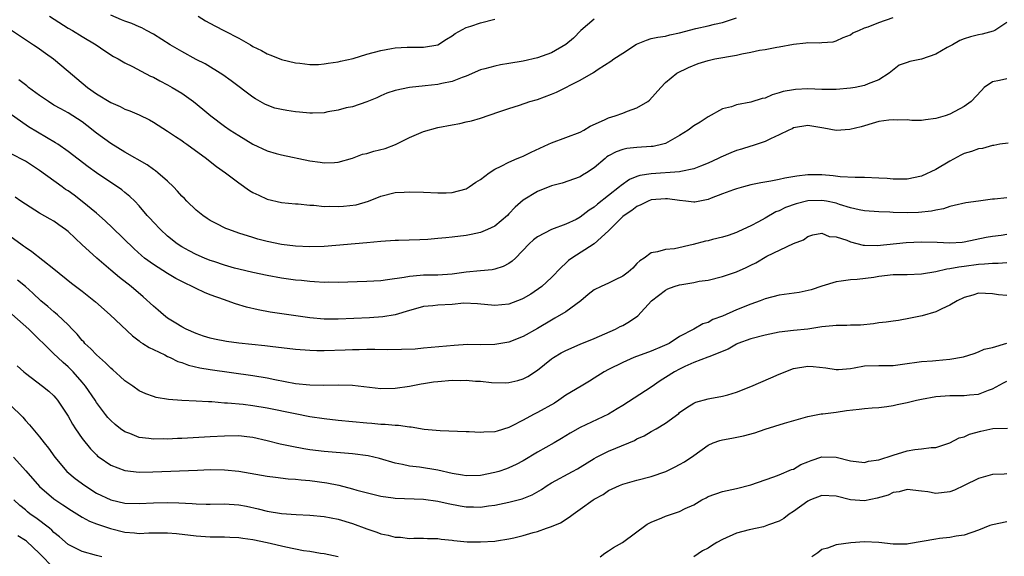
# Model space of a CAD drawing. Units: inches. Extents: x 2565000 to 2568000, y 1512000 to 1515000.
# Drawn here: x 2565276 to 2565415, y 1512905 to 1512981 of the extents above; entities that cross this region are included whole.
import ezdxf

# ---------------------------------------------------------------- set-up
doc = ezdxf.new("R2010")
doc.units = ezdxf.units.IN
doc.header["$MEASUREMENT"] = 0
doc.layers.add('LD25651512_2ft', color=53, linetype='Continuous')

msp = doc.modelspace()

# ---------------------------------------------------------------- linework, layer by layer
at = {"layer": 'LD25651512_2ft'}
for points, elevation in [([(2565275.07, 1512979.07), (2565277, 1512977.75), (2565278.16, 1512977), (2565278.65, 1512976.65), (2565279, 1512976.41), (2565279.81, 1512975.81), (2565280.95, 1512975), (2565283, 1512973.31), (2565284.24, 1512972.24), (2565285.73, 1512971), (2565287, 1512970.09), (2565289, 1512968.87), (2565290.32, 1512968.32), (2565291, 1512967.96), (2565291.7, 1512967.7), (2565293, 1512967.13), (2565294.44, 1512966.44), (2565295, 1512966.11), (2565297, 1512964.86), (2565298.1, 1512964.1), (2565299, 1512963.52), (2565299.29, 1512963.29), (2565299.71, 1512963), (2565302.46, 1512961), (2565302.75, 1512960.75), (2565303.88, 1512959.88), (2565305.15, 1512959), (2565307, 1512957.58), (2565308.52, 1512956.52), (2565309, 1512956.24), (2565309.83, 1512955.83), (2565311, 1512955.3), (2565313, 1512954.83), (2565315, 1512954.64), (2565315.38, 1512954.62), (2565317, 1512954.45), (2565317.57, 1512954.43), (2565319, 1512954.26), (2565319.72, 1512954.28), (2565321, 1512954.24), (2565321.72, 1512954.28), (2565323.5, 1512954.5), (2565325.24, 1512955), (2565327, 1512955.72), (2565329, 1512956.23), (2565330.27, 1512956.27), (2565331, 1512956.33), (2565333, 1512956.27), (2565335, 1512956.17), (2565336.19, 1512956.19), (2565337, 1512956.23), (2565339, 1512956.75), (2565339.42, 1512957), (2565340.32, 1512957.68), (2565341, 1512958.04), (2565342.21, 1512959), (2565343, 1512959.5), (2565343.92, 1512959.92), (2565345, 1512960.5), (2565346.17, 1512961), (2565346.74, 1512961.26), (2565347, 1512961.35), (2565348.12, 1512961.88), (2565350.56, 1512963), (2565351, 1512963.22), (2565353, 1512963.96), (2565355, 1512964.72), (2565355.52, 1512965), (2565356.43, 1512965.57), (2565358.43, 1512966.43), (2565359, 1512966.72), (2565359.91, 1512967), (2565361, 1512967.39), (2565361.65, 1512967.65), (2565363, 1512968.13), (2565364.53, 1512969), (2565364.78, 1512969.22), (2565366.35, 1512971), (2565367, 1512971.68), (2565368.62, 1512973), (2565370.22, 1512973.78), (2565371.62, 1512974.38), (2565373, 1512974.8), (2565373.96, 1512975), (2565377, 1512975.54), (2565377.73, 1512975.73), (2565379, 1512975.97), (2565380.22, 1512976.22), (2565381, 1512976.34), (2565382.64, 1512976.64), (2565383, 1512976.69), (2565385, 1512977.09), (2565386.73, 1512977.27), (2565387, 1512977.34), (2565388.71, 1512977.29), (2565389, 1512977.33), (2565390.57, 1512977.43), (2565391, 1512977.53), (2565392, 1512978.01), (2565393, 1512978.39), (2565393.34, 1512978.66), (2565394.2, 1512979), (2565395, 1512979.37), (2565395.5, 1512979.5), (2565397, 1512980.11), (2565399, 1512980.82)], 9460), ([(2565280.4, 1512981), (2565283, 1512979.35), (2565283.61, 1512979), (2565285, 1512978.14), (2565286.97, 1512977), (2565288.16, 1512976.16), (2565289.37, 1512975.37), (2565290.04, 1512975), (2565291, 1512974.44), (2565292.08, 1512973.92), (2565293.28, 1512973.28), (2565294.6, 1512972.6), (2565295, 1512972.43), (2565295.92, 1512971.92), (2565297, 1512971.38), (2565297.66, 1512971), (2565299, 1512970.17), (2565300.63, 1512969), (2565301.96, 1512967.96), (2565303.07, 1512967), (2565305, 1512965.57), (2565305.8, 1512965), (2565307, 1512964.22), (2565309, 1512963.02), (2565311, 1512962.1), (2565312.27, 1512961.73), (2565313, 1512961.54), (2565317, 1512960.68), (2565318.47, 1512960.47), (2565319, 1512960.38), (2565320.46, 1512960.46), (2565321, 1512960.47), (2565323, 1512961.05), (2565324.4, 1512961.6), (2565325, 1512961.72), (2565325.98, 1512962.02), (2565327.57, 1512962.43), (2565329.03, 1512962.97), (2565331, 1512963.95), (2565333, 1512964.79), (2565335, 1512965.36), (2565337, 1512965.75), (2565338.07, 1512965.93), (2565339, 1512966.15), (2565339.72, 1512966.28), (2565341, 1512966.68), (2565343.57, 1512967.57), (2565345, 1512968.04), (2565346.5, 1512968.5), (2565347.95, 1512969), (2565349, 1512969.31), (2565351, 1512970.06), (2565351.66, 1512970.34), (2565355, 1512972), (2565356.89, 1512973.11), (2565357.55, 1512973.55), (2565359.32, 1512974.68), (2565359.73, 1512975), (2565361, 1512975.81), (2565362.92, 1512977.08), (2565364.33, 1512977.67), (2565365, 1512977.86), (2565365.92, 1512978.08), (2565367, 1512978.22), (2565367.61, 1512978.39), (2565369, 1512978.67), (2565371.29, 1512979.29), (2565373, 1512979.68), (2565373.91, 1512979.91), (2565375, 1512980.15), (2565377, 1512980.8)], 9458), ([(2565357, 1512980.58), (2565355.09, 1512979), (2565354.07, 1512977.93), (2565353, 1512977.05), (2565351, 1512975.88), (2565349, 1512975.15), (2565347, 1512974.68), (2565345, 1512974.35), (2565343.83, 1512974.17), (2565343, 1512974.01), (2565341.62, 1512973.62), (2565341, 1512973.46), (2565339, 1512972.6), (2565338.4, 1512972.4), (2565337, 1512971.83), (2565335.55, 1512971.55), (2565335, 1512971.41), (2565333.21, 1512971.21), (2565331, 1512971), (2565329, 1512970.59), (2565327.82, 1512970.19), (2565327, 1512969.84), (2565326.44, 1512969.56), (2565325, 1512968.98), (2565323, 1512968.29), (2565322.11, 1512968.11), (2565321, 1512967.79), (2565319.55, 1512967.55), (2565319, 1512967.43), (2565317.39, 1512967.39), (2565317, 1512967.36), (2565315.53, 1512967.53), (2565315, 1512967.55), (2565313.75, 1512967.75), (2565313, 1512967.89), (2565312.1, 1512968.1), (2565311, 1512968.51), (2565310.66, 1512968.66), (2565309.38, 1512969.38), (2565309, 1512969.63), (2565305.93, 1512971.93), (2565304.77, 1512972.77), (2565302.3, 1512974.3), (2565301, 1512974.95), (2565299, 1512976.03), (2565297.37, 1512977), (2565295, 1512978.49), (2565294.05, 1512979), (2565293.36, 1512979.36), (2565293, 1512979.5), (2565291.97, 1512979.97), (2565291, 1512980.3), (2565290.53, 1512980.53), (2565289, 1512981.16)], 9456), ([(2565301.3, 1512981), (2565302.35, 1512980.35), (2565303.64, 1512979.64), (2565305, 1512978.96), (2565307, 1512977.91), (2565308.64, 1512977), (2565309, 1512976.77), (2565310.19, 1512976.19), (2565311, 1512975.71), (2565311.53, 1512975.53), (2565313, 1512974.95), (2565315, 1512974.44), (2565315.6, 1512974.4), (2565317, 1512974.24), (2565318.24, 1512974.24), (2565319, 1512974.31), (2565319.57, 1512974.43), (2565321, 1512974.59), (2565321.31, 1512974.69), (2565323.09, 1512975.09), (2565325, 1512975.67), (2565327, 1512976.21), (2565328.49, 1512976.49), (2565329, 1512976.57), (2565330.67, 1512976.67), (2565333, 1512976.66), (2565335, 1512976.99), (2565336.21, 1512977.79), (2565337, 1512978.25), (2565337.43, 1512978.57), (2565339, 1512979.45), (2565339.63, 1512979.63), (2565341, 1512980.09), (2565343, 1512980.61)], 9454), ([(2565415, 1512980.11), (2565413.3, 1512979), (2565413.09, 1512978.91), (2565411.52, 1512978.48), (2565411, 1512978.39), (2565409.89, 1512978.11), (2565409, 1512977.85), (2565408.39, 1512977.61), (2565407.37, 1512977), (2565406.6, 1512976.6), (2565405, 1512975.67), (2565403.01, 1512974.99), (2565401.36, 1512974.64), (2565401, 1512974.49), (2565399.87, 1512974.13), (2565398.47, 1512973), (2565397, 1512972.05), (2565395.51, 1512971.51), (2565395, 1512971.28), (2565393.7, 1512971), (2565393, 1512970.88), (2565391, 1512970.69), (2565390.71, 1512970.71), (2565389, 1512970.7), (2565387, 1512970.78), (2565385.29, 1512970.71), (2565385, 1512970.68), (2565383.56, 1512970.44), (2565383, 1512970.23), (2565382.02, 1512969.98), (2565381, 1512969.51), (2565380.58, 1512969.42), (2565379, 1512968.93), (2565377, 1512968.55), (2565376.29, 1512968.29), (2565375, 1512967.99), (2565373, 1512966.88), (2565371.87, 1512966.13), (2565371, 1512965.59), (2565370.21, 1512965), (2565369, 1512964.23), (2565367, 1512963.11), (2565366.64, 1512963), (2565365.29, 1512962.71), (2565365, 1512962.67), (2565363, 1512962.54), (2565361.59, 1512962.41), (2565361, 1512962.29), (2565360.05, 1512961.95), (2565359, 1512961.36), (2565358.78, 1512961.22), (2565358.51, 1512961), (2565357, 1512959.69), (2565355.92, 1512959), (2565355.34, 1512958.66), (2565355, 1512958.42), (2565352.48, 1512957.52), (2565351, 1512957.14), (2565349, 1512956.38), (2565347, 1512955.13), (2565345.85, 1512954.15), (2565345, 1512953.23), (2565344.77, 1512953), (2565343, 1512951.5), (2565342, 1512951), (2565341, 1512950.58), (2565339.7, 1512950.3), (2565339, 1512950.19), (2565337, 1512949.93), (2565336.14, 1512949.86), (2565335, 1512949.73), (2565333.61, 1512949.61), (2565332.45, 1512949.55), (2565329.48, 1512949.48), (2565329, 1512949.46), (2565327, 1512949.33), (2565325, 1512949.13), (2565319, 1512948.64), (2565317, 1512948.57), (2565315, 1512948.66), (2565313, 1512948.91), (2565311, 1512949.33), (2565309.68, 1512949.68), (2565309, 1512949.88), (2565307, 1512950.52), (2565305.61, 1512951), (2565305.17, 1512951.17), (2565303.84, 1512951.84), (2565303, 1512952.29), (2565302.57, 1512952.57), (2565301.95, 1512953), (2565301, 1512953.73), (2565299.7, 1512955), (2565299.36, 1512955.36), (2565299, 1512955.71), (2565298.41, 1512956.41), (2565297.85, 1512957), (2565297, 1512957.82), (2565295.64, 1512959), (2565295.29, 1512959.29), (2565295, 1512959.46), (2565294.11, 1512960.11), (2565291, 1512961.91), (2565289, 1512963.11), (2565287, 1512964.57), (2565285.65, 1512965.65), (2565285, 1512966.14), (2565283, 1512967.43), (2565281.97, 1512967.97), (2565281, 1512968.52), (2565280.23, 1512969), (2565279, 1512969.87), (2565277.46, 1512971), (2565277.21, 1512971.21), (2565277, 1512971.35), (2565276.09, 1512972.09)], 9462), ([(2565415, 1512972.22), (2565413.97, 1512971.97), (2565413, 1512971.78), (2565411.81, 1512971), (2565411.45, 1512970.55), (2565410, 1512969), (2565409, 1512968.34), (2565407, 1512967.25), (2565406.33, 1512967), (2565405, 1512966.61), (2565403.55, 1512966.45), (2565403, 1512966.37), (2565401.65, 1512966.35), (2565401, 1512966.42), (2565399.61, 1512966.39), (2565399, 1512966.46), (2565398.41, 1512966.41), (2565397, 1512966.23), (2565396.08, 1512965.92), (2565395, 1512965.62), (2565394.54, 1512965.46), (2565392.94, 1512965.06), (2565391, 1512964.96), (2565389.27, 1512965.27), (2565387, 1512965.63), (2565385, 1512965.3), (2565384.81, 1512965.19), (2565384.37, 1512965), (2565383, 1512964.31), (2565381.79, 1512963.79), (2565381, 1512963.41), (2565379.21, 1512962.79), (2565379, 1512962.75), (2565377.69, 1512962.31), (2565377, 1512962.12), (2565376.2, 1512961.8), (2565374.8, 1512961.2), (2565374.42, 1512961), (2565373, 1512960.33), (2565371.91, 1512959.91), (2565371, 1512959.53), (2565369.18, 1512959.18), (2565369, 1512959.13), (2565365, 1512958.86), (2565363.41, 1512958.59), (2565363, 1512958.45), (2565361.95, 1512958.05), (2565360.77, 1512957.23), (2565360.53, 1512957), (2565359, 1512955.81), (2565357.44, 1512954.56), (2565357, 1512954.17), (2565356.27, 1512953.73), (2565355, 1512952.73), (2565354.44, 1512952.44), (2565353, 1512951.75), (2565351, 1512951), (2565349, 1512949.97), (2565348.45, 1512949.55), (2565347.84, 1512949), (2565345.9, 1512947), (2565345.44, 1512946.56), (2565345, 1512946.24), (2565344.2, 1512945.8), (2565343, 1512945.43), (2565342.64, 1512945.36), (2565341, 1512945.22), (2565339, 1512945.02), (2565337, 1512944.74), (2565335, 1512944.61), (2565333, 1512944.59), (2565332.53, 1512944.53), (2565331, 1512944.43), (2565330.27, 1512944.27), (2565327.93, 1512943.93), (2565327, 1512943.81), (2565325, 1512943.7), (2565321, 1512943.57), (2565319.59, 1512943.59), (2565319, 1512943.58), (2565317.67, 1512943.67), (2565317, 1512943.69), (2565315.83, 1512943.83), (2565315, 1512943.89), (2565313, 1512944.18), (2565311, 1512944.55), (2565309, 1512944.95), (2565307, 1512945.42), (2565306.41, 1512945.59), (2565305, 1512946), (2565303.49, 1512946.51), (2565303, 1512946.68), (2565302.2, 1512947), (2565301, 1512947.51), (2565300.02, 1512948.02), (2565299, 1512948.59), (2565298.35, 1512949), (2565297, 1512950.09), (2565295.98, 1512951), (2565295, 1512952.06), (2565294.57, 1512952.57), (2565294.14, 1512953), (2565293, 1512954.33), (2565292.37, 1512955), (2565291.67, 1512955.67), (2565291, 1512956.21), (2565290.58, 1512956.58), (2565289.97, 1512957), (2565289, 1512957.62), (2565287, 1512958.97), (2565285.82, 1512959.82), (2565283, 1512962.01), (2565281.57, 1512963), (2565281.23, 1512963.23), (2565279.98, 1512963.98), (2565278.69, 1512964.69), (2565277.45, 1512965.45), (2565273.92, 1512967.92)], 9464), ([(2565415.18, 1512963.18), (2565414.03, 1512963), (2565413.17, 1512962.83), (2565413, 1512962.83), (2565411.59, 1512962.41), (2565411, 1512962.38), (2565410.03, 1512961.97), (2565409, 1512961.69), (2565408.54, 1512961.46), (2565407, 1512960.63), (2565405, 1512959.47), (2565403, 1512958.51), (2565401, 1512958.1), (2565399.91, 1512958.09), (2565399, 1512958.12), (2565398.2, 1512958.2), (2565397, 1512958.26), (2565395, 1512958.33), (2565393.66, 1512958.34), (2565391.56, 1512958.44), (2565390.58, 1512958.58), (2565389, 1512958.7), (2565387, 1512958.71), (2565385.47, 1512958.53), (2565383.77, 1512958.23), (2565383, 1512958.04), (2565381.81, 1512957.81), (2565380.4, 1512957.6), (2565379, 1512957.28), (2565377.96, 1512957), (2565377, 1512956.73), (2565376.59, 1512956.59), (2565375, 1512956.02), (2565373.42, 1512955.42), (2565373, 1512955.25), (2565371.12, 1512954.88), (2565371, 1512954.86), (2565369.89, 1512955), (2565369, 1512955.08), (2565367.31, 1512955.31), (2565367, 1512955.32), (2565365, 1512955.17), (2565364.55, 1512955), (2565363.53, 1512954.47), (2565363, 1512954.26), (2565362.29, 1512953.71), (2565361.19, 1512953), (2565361, 1512952.83), (2565359.16, 1512951), (2565359.09, 1512950.91), (2565359, 1512950.81), (2565357, 1512949), (2565353.83, 1512947), (2565353.36, 1512946.64), (2565353, 1512946.29), (2565352.32, 1512945.68), (2565351, 1512944.25), (2565349.63, 1512943), (2565348.06, 1512941.94), (2565347, 1512941.31), (2565346.79, 1512941.21), (2565345, 1512940.51), (2565343, 1512940.32), (2565340.58, 1512940.58), (2565338.64, 1512940.64), (2565337, 1512940.49), (2565335, 1512940.36), (2565334.27, 1512940.27), (2565333, 1512940.17), (2565331.85, 1512939.85), (2565331, 1512939.64), (2565329, 1512939.03), (2565327.28, 1512938.72), (2565325.4, 1512938.6), (2565321, 1512938.39), (2565319, 1512938.42), (2565317, 1512938.6), (2565311.4, 1512939.4), (2565309.71, 1512939.71), (2565308.09, 1512940.09), (2565306.56, 1512940.56), (2565305.39, 1512941), (2565305, 1512941.12), (2565303, 1512941.84), (2565302.17, 1512942.17), (2565301, 1512942.72), (2565300.47, 1512943), (2565299.46, 1512943.46), (2565298.14, 1512944.14), (2565297, 1512944.81), (2565295, 1512946.08), (2565293.77, 1512947), (2565293.34, 1512947.34), (2565292.28, 1512948.28), (2565289.27, 1512951.27), (2565288.23, 1512952.23), (2565287, 1512953.32), (2565285, 1512954.97), (2565283.84, 1512955.84), (2565283, 1512956.44), (2565282.66, 1512956.66), (2565282.19, 1512957), (2565279, 1512959.32), (2565277, 1512960.62), (2565275, 1512961.65)], 9466), ([(2565415, 1512955.49), (2565413.29, 1512955.29), (2565413, 1512955.27), (2565411.01, 1512955), (2565409.22, 1512954.78), (2565407.62, 1512954.38), (2565407, 1512954.26), (2565406.09, 1512953.91), (2565405, 1512953.76), (2565404.41, 1512953.59), (2565402.57, 1512953.43), (2565401, 1512953.38), (2565399, 1512953.43), (2565398.54, 1512953.46), (2565397, 1512953.49), (2565395, 1512953.64), (2565394.23, 1512953.77), (2565393, 1512954.08), (2565391.46, 1512954.54), (2565391, 1512954.71), (2565389.65, 1512955), (2565389, 1512955.12), (2565387, 1512955.05), (2565385.38, 1512954.62), (2565383.88, 1512954.12), (2565383, 1512953.66), (2565382.5, 1512953.5), (2565381, 1512952.61), (2565380.1, 1512952.1), (2565379, 1512951.52), (2565377.26, 1512950.74), (2565377, 1512950.6), (2565375.82, 1512950.18), (2565375, 1512949.92), (2565373.6, 1512949.6), (2565373, 1512949.43), (2565372.64, 1512949.36), (2565370.89, 1512948.89), (2565368.29, 1512948.29), (2565367, 1512948.19), (2565365.87, 1512947.87), (2565365, 1512947.75), (2565364.03, 1512947), (2565363.39, 1512946.61), (2565363, 1512946.24), (2565362.4, 1512945.6), (2565361.74, 1512945), (2565361, 1512944.44), (2565359.93, 1512943.93), (2565359, 1512943.46), (2565357.97, 1512943), (2565357, 1512942.54), (2565356.14, 1512941.86), (2565355.12, 1512941), (2565353, 1512939.44), (2565351.46, 1512938.54), (2565351, 1512938.29), (2565349, 1512937.1), (2565347, 1512935.96), (2565345, 1512935.19), (2565343, 1512934.86), (2565341, 1512934.82), (2565339.17, 1512934.83), (2565337.28, 1512934.72), (2565333, 1512934.31), (2565331.8, 1512934.2), (2565329.88, 1512934.12), (2565327.89, 1512934.11), (2565326.15, 1512934.15), (2565325, 1512934.13), (2565323.92, 1512934.08), (2565323, 1512934.09), (2565321.97, 1512934.03), (2565319, 1512933.95), (2565317.96, 1512933.96), (2565317, 1512934), (2565315, 1512934.15), (2565311.43, 1512934.57), (2565310.67, 1512934.67), (2565307.03, 1512935.03), (2565305.26, 1512935.26), (2565303.59, 1512935.59), (2565303, 1512935.73), (2565302.03, 1512936.03), (2565301, 1512936.38), (2565299.62, 1512937), (2565299, 1512937.33), (2565298.16, 1512937.84), (2565297, 1512938.57), (2565296.44, 1512939), (2565295.67, 1512939.67), (2565295, 1512940.22), (2565293.57, 1512941.57), (2565291.88, 1512943), (2565290.25, 1512944.25), (2565289, 1512945.3), (2565287.04, 1512947), (2565285.96, 1512947.96), (2565285, 1512948.87), (2565283, 1512950.72), (2565282.64, 1512951), (2565281.69, 1512951.69), (2565281, 1512952.17), (2565280.48, 1512952.48), (2565279, 1512953.33), (2565277, 1512954.56), (2565276.36, 1512955), (2565275.57, 1512955.57)], 9468), ([(2565275, 1512950), (2565276.37, 1512949), (2565276.74, 1512948.74), (2565277, 1512948.53), (2565277.92, 1512947.92), (2565281, 1512945.5), (2565283.47, 1512943.47), (2565285, 1512942.33), (2565286.85, 1512940.85), (2565288.92, 1512939), (2565292.05, 1512936.05), (2565293, 1512935.37), (2565293.19, 1512935.19), (2565293.53, 1512935), (2565294.4, 1512934.4), (2565295, 1512934.14), (2565296.62, 1512933.38), (2565297, 1512933.18), (2565297.38, 1512933), (2565298.46, 1512932.46), (2565299, 1512932.29), (2565299.94, 1512931.94), (2565301.55, 1512931.55), (2565303, 1512931.31), (2565309, 1512930.48), (2565311, 1512930.15), (2565312.07, 1512929.93), (2565315, 1512929.38), (2565317, 1512929.16), (2565318.89, 1512929.11), (2565321, 1512929.16), (2565323, 1512929.11), (2565327, 1512928.67), (2565329, 1512928.68), (2565331, 1512928.97), (2565332.67, 1512929.33), (2565333, 1512929.36), (2565334.4, 1512929.6), (2565335, 1512929.66), (2565337, 1512929.82), (2565338.2, 1512929.8), (2565339, 1512929.82), (2565340.31, 1512929.69), (2565341, 1512929.68), (2565342.52, 1512929.48), (2565344.56, 1512929.44), (2565345, 1512929.48), (2565346.23, 1512929.77), (2565347, 1512930), (2565347.65, 1512930.35), (2565349, 1512931.23), (2565351, 1512932.81), (2565351.27, 1512933), (2565352.34, 1512933.66), (2565353, 1512934.02), (2565355, 1512934.9), (2565357, 1512935.7), (2565360, 1512937), (2565360.64, 1512937.36), (2565361, 1512937.52), (2565361.94, 1512938.06), (2565363.14, 1512938.86), (2565365.04, 1512941), (2565367, 1512942.5), (2565367.34, 1512942.66), (2565368.25, 1512943), (2565369, 1512943.24), (2565369.3, 1512943.3), (2565371, 1512943.57), (2565371.73, 1512943.73), (2565373, 1512943.91), (2565375, 1512944.39), (2565377, 1512945.05), (2565378.34, 1512945.66), (2565379, 1512946), (2565379.69, 1512946.31), (2565381.26, 1512947.26), (2565385, 1512949.04), (2565386.43, 1512949.57), (2565387, 1512950.03), (2565387.73, 1512950.27), (2565389, 1512950.51), (2565390.04, 1512950.04), (2565391, 1512950.01), (2565392.49, 1512949.51), (2565393, 1512949.27), (2565394.81, 1512948.81), (2565395, 1512948.8), (2565396.76, 1512948.76), (2565400.83, 1512949.17), (2565403, 1512949.28), (2565405.22, 1512949.22), (2565407, 1512949.12), (2565408.74, 1512949.26), (2565409, 1512949.28), (2565412.08, 1512949.92), (2565413, 1512950.08), (2565414.22, 1512950.22), (2565415, 1512950.34)], 9470), ([(2565415, 1512946.35), (2565413.77, 1512946.23), (2565413, 1512946.25), (2565411.87, 1512946.13), (2565411, 1512946.11), (2565409, 1512945.82), (2565408.26, 1512945.74), (2565407, 1512945.47), (2565406.56, 1512945.44), (2565405, 1512945.08), (2565403, 1512944.73), (2565401, 1512944.64), (2565399, 1512944.62), (2565397, 1512944.4), (2565396.29, 1512944.29), (2565393.98, 1512943.98), (2565393, 1512943.94), (2565391.73, 1512943.73), (2565391, 1512943.68), (2565389, 1512943.07), (2565387.47, 1512942.53), (2565385.82, 1512942.18), (2565383, 1512941.79), (2565381, 1512941.27), (2565380.32, 1512941), (2565379, 1512940.52), (2565377, 1512939.73), (2565375, 1512938.83), (2565373.65, 1512938.35), (2565373, 1512937.95), (2565372.24, 1512937.76), (2565371.01, 1512937), (2565369, 1512935.98), (2565367.54, 1512935), (2565366.55, 1512934.55), (2565365, 1512933.91), (2565362.55, 1512933), (2565361, 1512932.32), (2565359, 1512931.32), (2565358.4, 1512931), (2565357, 1512930.11), (2565356.3, 1512929.7), (2565355.17, 1512929), (2565353, 1512927.7), (2565352.03, 1512927), (2565351.39, 1512926.61), (2565349, 1512925.28), (2565348.43, 1512925), (2565347, 1512924.21), (2565345.35, 1512923.35), (2565345, 1512923.18), (2565343.33, 1512922.67), (2565343, 1512922.56), (2565341.48, 1512922.52), (2565341, 1512922.47), (2565339.42, 1512922.58), (2565339, 1512922.58), (2565335.32, 1512922.68), (2565333.09, 1512922.91), (2565331.23, 1512923.23), (2565331, 1512923.22), (2565329.45, 1512923.45), (2565329, 1512923.44), (2565327.58, 1512923.58), (2565327, 1512923.6), (2565325.72, 1512923.72), (2565325, 1512923.77), (2565321, 1512924.16), (2565319, 1512924.38), (2565317, 1512924.68), (2565314.92, 1512925.08), (2565311, 1512925.89), (2565309, 1512926.23), (2565307.61, 1512926.39), (2565305.4, 1512926.6), (2565305, 1512926.61), (2565303.24, 1512926.76), (2565302.76, 1512926.76), (2565301, 1512926.87), (2565299, 1512926.96), (2565297.11, 1512927.11), (2565295.39, 1512927.39), (2565295, 1512927.51), (2565293.92, 1512927.92), (2565293, 1512928.33), (2565292.09, 1512929), (2565291, 1512929.73), (2565290.34, 1512930.34), (2565289.29, 1512931.29), (2565289, 1512931.52), (2565288.27, 1512932.27), (2565287.42, 1512933), (2565287, 1512933.39), (2565286.22, 1512934.22), (2565285.37, 1512935), (2565285.2, 1512935.2), (2565285, 1512935.4), (2565284.29, 1512936.29), (2565283.6, 1512937), (2565283, 1512937.6), (2565281.53, 1512939), (2565281.25, 1512939.25), (2565281, 1512939.44), (2565280.17, 1512940.17), (2565279.18, 1512941), (2565278.05, 1512942.05), (2565277, 1512942.99), (2565275.91, 1512943.91)], 9472), ([(2565415, 1512941.72), (2565413.84, 1512941.84), (2565413, 1512941.99), (2565411, 1512942.05), (2565410.2, 1512941.8), (2565409, 1512941.46), (2565408.03, 1512941), (2565407, 1512940.36), (2565405.85, 1512939.85), (2565405, 1512939.43), (2565403.12, 1512938.88), (2565401.46, 1512938.54), (2565399.76, 1512938.24), (2565399, 1512938.14), (2565398.03, 1512937.97), (2565397, 1512937.87), (2565396.24, 1512937.76), (2565394.42, 1512937.58), (2565393, 1512937.56), (2565392.49, 1512937.51), (2565391, 1512937.52), (2565390.54, 1512937.46), (2565389, 1512937.33), (2565387, 1512937.02), (2565385, 1512936.81), (2565383, 1512936.57), (2565381, 1512936.17), (2565379, 1512935.66), (2565377.19, 1512935), (2565377, 1512934.91), (2565375.83, 1512934.17), (2565373.12, 1512933.12), (2565372.96, 1512933.04), (2565371, 1512932.3), (2565369.74, 1512931.74), (2565369, 1512931.39), (2565368.26, 1512931), (2565367, 1512930.18), (2565366.25, 1512929.75), (2565365, 1512928.84), (2565361, 1512926.25), (2565360.22, 1512925.78), (2565359, 1512925.03), (2565355, 1512923.17), (2565353.62, 1512922.38), (2565352.38, 1512921.62), (2565351.35, 1512921), (2565349, 1512919.69), (2565347, 1512918.49), (2565346.03, 1512917.97), (2565345, 1512917.48), (2565344.63, 1512917.37), (2565343.58, 1512917), (2565343, 1512916.82), (2565341, 1512916.41), (2565339, 1512916.35), (2565338.46, 1512916.46), (2565337, 1512916.68), (2565335, 1512917.16), (2565332.4, 1512917.6), (2565331, 1512917.75), (2565330.03, 1512917.97), (2565329, 1512918.17), (2565326.81, 1512918.81), (2565325.2, 1512919.2), (2565323, 1512919.48), (2565319, 1512919.81), (2565317, 1512920.05), (2565316.17, 1512920.17), (2565314.48, 1512920.48), (2565312.85, 1512920.85), (2565311, 1512921.31), (2565309, 1512921.77), (2565308.15, 1512921.85), (2565307, 1512921.99), (2565305, 1512921.97), (2565303, 1512921.84), (2565299, 1512921.64), (2565298.37, 1512921.63), (2565297, 1512921.55), (2565296.44, 1512921.56), (2565295, 1512921.53), (2565294.37, 1512921.63), (2565293, 1512921.78), (2565291.68, 1512922.32), (2565291, 1512922.56), (2565290.37, 1512923), (2565289.61, 1512923.61), (2565289, 1512924.17), (2565288.6, 1512924.6), (2565288.27, 1512925), (2565287, 1512926.67), (2565286.8, 1512927), (2565285.46, 1512929), (2565285, 1512929.54), (2565283.72, 1512931), (2565283, 1512931.71), (2565282.3, 1512932.3), (2565281.55, 1512933), (2565281, 1512933.55), (2565277.48, 1512937), (2565275.11, 1512939.11)], 9474), ([(2565275.86, 1512931.86), (2565276.79, 1512931), (2565277, 1512930.82), (2565279.4, 1512929), (2565280.28, 1512928.28), (2565281, 1512927.61), (2565281.3, 1512927.3), (2565281.53, 1512927), (2565283, 1512924.78), (2565283.65, 1512923.65), (2565284.06, 1512923), (2565285, 1512921.62), (2565286.17, 1512920.17), (2565287, 1512919.31), (2565287.16, 1512919.16), (2565287.38, 1512919), (2565289, 1512917.86), (2565291, 1512917.11), (2565293, 1512916.91), (2565294.94, 1512916.94), (2565301.19, 1512917.19), (2565303, 1512917.25), (2565305, 1512917.24), (2565307, 1512917.04), (2565311, 1512916.32), (2565312.17, 1512916.17), (2565313.96, 1512915.96), (2565315, 1512915.89), (2565315.8, 1512915.8), (2565317, 1512915.72), (2565319.41, 1512915.41), (2565321.06, 1512915.06), (2565323, 1512914.56), (2565323.62, 1512914.38), (2565327, 1512913.53), (2565328.7, 1512913.3), (2565329, 1512913.24), (2565333, 1512913.1), (2565335, 1512912.83), (2565336.47, 1512912.47), (2565338.14, 1512912.14), (2565339, 1512912), (2565340, 1512912), (2565341, 1512911.95), (2565342.14, 1512912.14), (2565343, 1512912.23), (2565345, 1512912.66), (2565346.85, 1512913.15), (2565348.28, 1512913.72), (2565349.55, 1512914.45), (2565350.35, 1512915), (2565351, 1512915.4), (2565353.93, 1512917), (2565354.63, 1512917.37), (2565355, 1512917.58), (2565357, 1512918.83), (2565357.3, 1512919), (2565359, 1512919.86), (2565361.85, 1512921), (2565362.66, 1512921.34), (2565363, 1512921.56), (2565363.99, 1512922.01), (2565365, 1512922.63), (2565365.69, 1512923), (2565367, 1512923.8), (2565368.87, 1512925.13), (2565369, 1512925.26), (2565370.02, 1512925.98), (2565371, 1512926.6), (2565371.27, 1512926.73), (2565373, 1512927.2), (2565373.24, 1512927.24), (2565375, 1512927.57), (2565375.77, 1512927.77), (2565377, 1512928.14), (2565379, 1512928.93), (2565380.43, 1512929.57), (2565381.84, 1512930.16), (2565383, 1512930.69), (2565385, 1512931.46), (2565387, 1512931.79), (2565387.75, 1512931.76), (2565389.55, 1512931.55), (2565391, 1512931.32), (2565391.34, 1512931.34), (2565393, 1512931.48), (2565393.56, 1512931.56), (2565395, 1512931.83), (2565397, 1512931.9), (2565399, 1512931.91), (2565401, 1512932.15), (2565402.34, 1512932.34), (2565403, 1512932.46), (2565404.56, 1512932.56), (2565405, 1512932.61), (2565407, 1512932.77), (2565408.91, 1512933.09), (2565410.42, 1512933.58), (2565411, 1512933.79), (2565411.83, 1512934.17), (2565413, 1512934.44), (2565415, 1512935.04)], 9476), ([(2565274.16, 1512927), (2565276.26, 1512925), (2565276.63, 1512924.63), (2565277, 1512924.15), (2565277.56, 1512923.56), (2565279, 1512921.84), (2565279.64, 1512921), (2565280.25, 1512920.25), (2565281.14, 1512919), (2565282.84, 1512917), (2565284, 1512916), (2565285.34, 1512915), (2565287, 1512913.94), (2565289, 1512912.98), (2565291, 1512912.54), (2565293, 1512912.49), (2565295, 1512912.58), (2565297, 1512912.6), (2565298.56, 1512912.56), (2565300.47, 1512912.47), (2565301, 1512912.42), (2565302.41, 1512912.41), (2565303, 1512912.39), (2565305, 1512912.43), (2565307, 1512912.31), (2565308.1, 1512912.1), (2565309.73, 1512911.73), (2565311, 1512911.4), (2565313, 1512911.09), (2565315.06, 1512910.94), (2565317, 1512910.83), (2565319, 1512910.64), (2565321, 1512910.28), (2565323, 1512909.68), (2565325, 1512908.92), (2565326.43, 1512908.43), (2565327, 1512908.21), (2565328.03, 1512908.03), (2565329, 1512907.74), (2565329.74, 1512907.74), (2565331, 1512907.57), (2565331.6, 1512907.6), (2565333, 1512907.61), (2565333.56, 1512907.56), (2565335, 1512907.55), (2565335.45, 1512907.45), (2565337, 1512907.31), (2565337.26, 1512907.26), (2565339.1, 1512907.1), (2565341, 1512907.07), (2565343, 1512907.19), (2565343.23, 1512907.23), (2565345, 1512907.49), (2565345.67, 1512907.67), (2565347, 1512907.96), (2565348.39, 1512908.39), (2565349, 1512908.55), (2565350.26, 1512909), (2565351, 1512909.25), (2565352.24, 1512909.76), (2565353.46, 1512910.54), (2565354.01, 1512911), (2565355, 1512911.68), (2565356.85, 1512913), (2565357, 1512913.1), (2565358.23, 1512913.77), (2565359, 1512914.29), (2565360.53, 1512915), (2565361, 1512915.2), (2565363, 1512915.76), (2565365, 1512916.28), (2565367.04, 1512917), (2565368.38, 1512917.62), (2565369, 1512917.95), (2565369.67, 1512918.33), (2565371, 1512919.23), (2565373, 1512920.68), (2565373.72, 1512921), (2565374.65, 1512921.35), (2565375, 1512921.45), (2565376.32, 1512921.68), (2565377.99, 1512922.01), (2565379.56, 1512922.44), (2565381, 1512922.92), (2565383.76, 1512923.76), (2565387, 1512924.71), (2565388.91, 1512925.09), (2565389.11, 1512925.11), (2565391, 1512925.35), (2565392.45, 1512925.55), (2565394.26, 1512925.74), (2565395, 1512925.85), (2565396.08, 1512925.92), (2565397, 1512926), (2565398.12, 1512926.12), (2565399, 1512926.26), (2565399.58, 1512926.42), (2565401, 1512926.68), (2565402.28, 1512927), (2565403, 1512927.15), (2565405, 1512927.51), (2565407, 1512927.65), (2565407.67, 1512927.67), (2565409, 1512927.65), (2565409.75, 1512927.75), (2565411, 1512927.85), (2565412.41, 1512928.41), (2565413, 1512928.6), (2565414.54, 1512929.46), (2565415, 1512929.69)], 9478), ([(2565357.84, 1512905), (2565358.49, 1512905.51), (2565359, 1512905.82), (2565359.69, 1512906.31), (2565360.96, 1512907), (2565364.42, 1512909.58), (2565365, 1512909.87), (2565366.47, 1512910.47), (2565367, 1512910.71), (2565369, 1512911.36), (2565369.78, 1512911.78), (2565371, 1512912.31), (2565372.12, 1512913), (2565372.71, 1512913.29), (2565373, 1512913.45), (2565375, 1512914.15), (2565375.69, 1512914.31), (2565377, 1512914.58), (2565379, 1512915.1), (2565381, 1512915.81), (2565382.22, 1512916.22), (2565383, 1512916.52), (2565384.74, 1512917.26), (2565385, 1512917.33), (2565386.05, 1512917.95), (2565387, 1512918.35), (2565387.47, 1512918.53), (2565389, 1512919.04), (2565391, 1512918.99), (2565393, 1512918.47), (2565395, 1512918.26), (2565395.57, 1512918.43), (2565397, 1512918.64), (2565399, 1512919.28), (2565401, 1512919.87), (2565402.07, 1512920.07), (2565403, 1512920.16), (2565404.37, 1512920.37), (2565405, 1512920.38), (2565407, 1512921), (2565408.3, 1512921.7), (2565409, 1512921.87), (2565409.77, 1512922.23), (2565411.34, 1512922.66), (2565413.02, 1512923.02), (2565415.1, 1512923.1)], 9480), ([(2565275.32, 1512919), (2565277.08, 1512917.08), (2565279, 1512914.86), (2565281, 1512913.12), (2565282.29, 1512912.29), (2565283.49, 1512911.49), (2565285, 1512910.57), (2565286.01, 1512910.01), (2565287, 1512909.64), (2565288.97, 1512908.97), (2565291, 1512908.45), (2565292.35, 1512908.35), (2565293, 1512908.28), (2565294.35, 1512908.35), (2565295, 1512908.36), (2565296.38, 1512908.37), (2565297, 1512908.36), (2565298.26, 1512908.26), (2565301, 1512907.94), (2565303, 1512907.81), (2565305, 1512907.79), (2565305.74, 1512907.74), (2565307, 1512907.71), (2565307.6, 1512907.6), (2565309, 1512907.44), (2565311.01, 1512907.01), (2565313.61, 1512906.39), (2565316.11, 1512905.89), (2565317, 1512905.76), (2565318.5, 1512905.5), (2565319, 1512905.44), (2565321, 1512905.02)], 9480), ([(2565415, 1512916.65), (2565414.62, 1512916.62), (2565413, 1512916.56), (2565411, 1512916.02), (2565409, 1512915), (2565407.66, 1512914.34), (2565407, 1512914.1), (2565405, 1512913.87), (2565403.9, 1512914.1), (2565403, 1512914.2), (2565401, 1512914.47), (2565399.88, 1512914.12), (2565399, 1512914.01), (2565398.34, 1512913.66), (2565396.78, 1512913.22), (2565395, 1512912.87), (2565393, 1512913.01), (2565391, 1512913.49), (2565389, 1512913.59), (2565387.42, 1512913), (2565387, 1512912.82), (2565385, 1512911.37), (2565384.41, 1512911), (2565383.64, 1512910.36), (2565383, 1512910), (2565381.48, 1512909.48), (2565381, 1512909.28), (2565380.79, 1512909.21), (2565379.89, 1512909), (2565378.76, 1512908.76), (2565377, 1512908.3), (2565375, 1512907.44), (2565374.24, 1512907), (2565373.47, 1512906.53), (2565373, 1512906.18), (2565372.19, 1512905.81), (2565370.98, 1512904.98)], 9482), ([(2565287.77, 1512905), (2565287, 1512905.18), (2565285, 1512905.72), (2565283, 1512906.73), (2565281.78, 1512907.78), (2565281, 1512908.42), (2565280.72, 1512908.72), (2565280.37, 1512909), (2565278.46, 1512910.46), (2565277.69, 1512911), (2565277.3, 1512911.3), (2565277, 1512911.57), (2565276.21, 1512912.21), (2565275.39, 1512913)], 9482), ([(2565415, 1512909.89), (2565413, 1512909.49), (2565412.63, 1512909.37), (2565411, 1512908.75), (2565409, 1512908.05), (2565407.87, 1512907.87), (2565407, 1512907.69), (2565405.55, 1512907.55), (2565405, 1512907.47), (2565401.18, 1512906.82), (2565401, 1512906.78), (2565399.23, 1512906.77), (2565399, 1512906.75), (2565397.02, 1512906.98), (2565395, 1512907.07), (2565393.06, 1512906.94), (2565391, 1512906.67), (2565389.78, 1512906.22), (2565389, 1512905.99), (2565388.44, 1512905.56), (2565387.59, 1512905)], 9484), ([(2565281, 1512903.41), (2565279, 1512905.47), (2565277.17, 1512907.17), (2565277, 1512907.29), (2565275.93, 1512907.93)], 9484)]:
    msp.add_lwpolyline(points, dxfattribs=dict(at, elevation=elevation))

doc.saveas('drawing.dxf')
